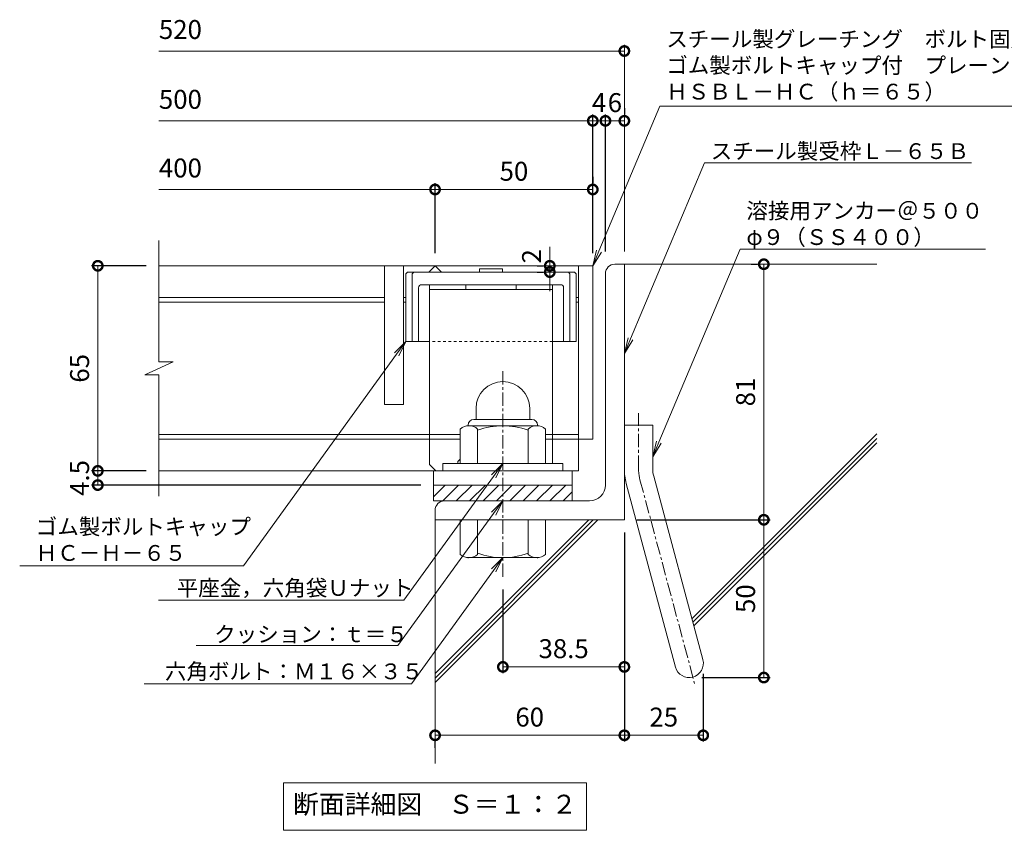
# Model space of a CAD drawing. Units: millimetres. Extents: x -1595 to 25, y -528 to 1236.
# Drawn here: x -1303 to -991, y -437 to -180 of the extents above; entities that cross this region are included whole.
import ezdxf
from ezdxf import colors
from ezdxf.entities.mleader import LeaderData, LeaderLine
from ezdxf.math import Vec2, Vec3

# ---------------------------------------------------------------- set-up
doc = ezdxf.new("R2010")
doc.units = ezdxf.units.MM
doc.linetypes.add('中心線（短）', pattern=[6.773333, 4.233333, -0.846667, 0.846667, -0.846667])
doc.linetypes.add('点線（標準）', pattern=[1.693333, 0.846667, -0.846667])
for name, color, linetype in [('(K)アンカー', 2, 'Continuous'), ('(K)ボルトキャップ', 6, 'Continuous'), ('(K)ボルト固定部', 2, 'Continuous'), ('(K)受枠', 2, 'Continuous'), ('(K)寸法', 7, 'Continuous'), ('(K)蓋', 3, 'Continuous'), ('(K)躯体', 6, 'Continuous')]:
    doc.layers.add(name, color=color, linetype=linetype)
doc.layers.add('(K)引出線', color=7, linetype='Continuous', lineweight=9)
doc.layers.add('(K)文字', color=2, linetype='Continuous', lineweight=9)
doc.styles.add('(K)MSゴシック', font='MS Gothic.ttf')
doc.styles.add('文字_異尺度_H2.5', font='MS Gothic.ttf', dxfattribs={"height": 2.5})
doc.styles.add('文字_異尺度_H3.0', font='MS Gothic.ttf', dxfattribs={"height": 3})
doc.dimstyles.new('KAD-1', dxfattribs={"dimtxt": 3, "dimasz": 3, "dimexe": 1, "dimexo": 2, "dimgap": 1, "dimtad": 1, "dimdec": 1, "dimdsep": 46, "dimtxsty": '(K)MSゴシック', "dimblk": 'DOTSMALL', "dimcen": 0, "dimclrd": 7, "dimclre": 256, "dimclrt": 2, "dimadec": 1, "dimazin": 0, "dimtfac": 1, "dimtdec": 1, "dimtmove": 0, "dimatfit": 3, "dimldrblk": 'DOTSMALL', "dimfxl": 1, "dimtfill": 1, "dimlwd": 9, "dimlwe": -1, "dimarcsym": 0})

# ---------------------------------------------------------------- blocks, each defined once
blk = doc.blocks.new('_DotSmall')
at = {"color": 0, "linetype": 'ByBlock', "const_width": 0.5}
blk.add_lwpolyline([(-0.0625, 0, 1), (0.0625, 0, 1)], format="xyb", close=True, dxfattribs=at)
blk = doc.blocks.new('*D21')
at = {"layer": '(K)寸法', "transparency": 16777216}
for p, q in [((-1110.95, -207.84), (-1110.95, -209.84)), ((-1116.95, -253.28), (-1116.95, -209.84))]:
    blk.add_line(p, q, dxfattribs=at)
at = {"layer": '(K)寸法', "color": 7, "lineweight": 9, "transparency": 16777216}
blk.add_line((-1110.95, -211.84), (-1116.95, -211.84), dxfattribs=at)
at = {"layer": 'Defpoints', "color": 0, "transparency": 16777216}
for p in [(-1116.95, -211.84), (-1110.95, -211.84), (-1116.95, -257.28)]:
    blk.add_point(p, dxfattribs=at)
at = {"layer": '(K)寸法', "color": 2, "lineweight": 9, "transparency": 16777216, "insert": (-1113.95, -206.84), "char_height": 6, "attachment_point": 5, "style": '(K)MSゴシック', "bg_fill": 3, "box_fill_scale": 1.1, "bg_fill_color": 256, "bg_fill_true_color": 13158600, "bg_fill_transparency": 0}
blk.add_mtext('6', dxfattribs=at)
at = {"layer": '(K)寸法', "color": 7, "lineweight": 9, "transparency": 16777216, "xscale": 6, "yscale": 6, "zscale": 6, "rotation": 180}
blk.add_blockref('_DotSmall', (-1116.95, -211.84), dxfattribs=at)
at = {"layer": '(K)寸法', "color": 7, "lineweight": 9, "transparency": 16777216, "xscale": 6, "yscale": 6, "zscale": 6}
blk.add_blockref('_DotSmall', (-1110.95, -211.84), dxfattribs=at)
blk = doc.blocks.new('*D22')
at = {"layer": '(K)寸法', "transparency": 16777216}
for p, q in [((-1120.95, -253.78), (-1120.95, -209.84)), ((-1116.95, -253.28), (-1116.95, -209.84))]:
    blk.add_line(p, q, dxfattribs=at)
at = {"layer": '(K)寸法', "color": 7, "lineweight": 9, "transparency": 16777216}
blk.add_line((-1116.95, -211.84), (-1120.95, -211.84), dxfattribs=at)
at = {"layer": 'Defpoints', "color": 0, "transparency": 16777216}
for p in [(-1120.95, -211.84), (-1120.95, -257.78), (-1116.95, -257.28)]:
    blk.add_point(p, dxfattribs=at)
at = {"layer": '(K)寸法', "color": 2, "lineweight": 9, "transparency": 16777216, "insert": (-1118.95, -206.84), "char_height": 6, "attachment_point": 5, "style": '(K)MSゴシック', "bg_fill": 3, "box_fill_scale": 1.1, "bg_fill_color": 256, "bg_fill_true_color": 13158600, "bg_fill_transparency": 0}
blk.add_mtext('4', dxfattribs=at)
at = {"layer": '(K)寸法', "color": 7, "lineweight": 9, "transparency": 16777216, "xscale": 6, "yscale": 6, "zscale": 6, "rotation": 180}
blk.add_blockref('_DotSmall', (-1120.95, -211.84), dxfattribs=at)
at = {"layer": '(K)寸法', "color": 7, "lineweight": 9, "transparency": 16777216, "xscale": 6, "yscale": 6, "zscale": 6}
blk.add_blockref('_DotSmall', (-1116.95, -211.84), dxfattribs=at)
blk = doc.blocks.new('*D23')
at = {"layer": '(K)寸法', "transparency": 16777216}
for p, q in [((-1120.95, -229.6), (-1120.95, -231.6)), ((-1170.95, -253.78), (-1170.95, -231.6))]:
    blk.add_line(p, q, dxfattribs=at)
at = {"layer": '(K)寸法', "color": 7, "lineweight": 9, "transparency": 16777216}
blk.add_line((-1120.95, -233.6), (-1170.95, -233.6), dxfattribs=at)
at = {"layer": 'Defpoints', "color": 0, "transparency": 16777216}
for p in [(-1170.95, -233.6), (-1120.95, -233.6), (-1170.95, -257.78)]:
    blk.add_point(p, dxfattribs=at)
at = {"layer": '(K)寸法', "color": 7, "lineweight": 9, "transparency": 16777216, "xscale": 6, "yscale": 6, "zscale": 6, "rotation": 180}
blk.add_blockref('_DotSmall', (-1170.95, -233.6), dxfattribs=at)
at = {"layer": '(K)寸法', "color": 7, "lineweight": 9, "transparency": 16777216, "xscale": 6, "yscale": 6, "zscale": 6}
blk.add_blockref('_DotSmall', (-1120.95, -233.6), dxfattribs=at)
at = {"layer": '(K)寸法', "color": 2, "lineweight": 9, "transparency": 16777216, "insert": (-1145.95, -228.6), "char_height": 6, "attachment_point": 5, "style": '(K)MSゴシック', "bg_fill": 3, "box_fill_scale": 1.1, "bg_fill_color": 256, "bg_fill_true_color": 13158600, "bg_fill_transparency": 0}
blk.add_mtext('50', dxfattribs=at)
blk = doc.blocks.new('*D24')
at = {"layer": '(K)寸法', "transparency": 16777216}
for p, q in [((-1262.49, -257.78), (-1279.85, -257.78)), ((-1262.49, -322.78), (-1279.85, -322.78))]:
    blk.add_line(p, q, dxfattribs=at)
at = {"layer": '(K)寸法', "color": 7, "lineweight": 9, "transparency": 16777216}
blk.add_line((-1277.85, -257.78), (-1277.85, -322.78), dxfattribs=at)
at = {"layer": 'Defpoints', "color": 0, "transparency": 16777216}
for p in [(-1258.49, -257.78), (-1277.85, -322.78), (-1258.49, -322.78)]:
    blk.add_point(p, dxfattribs=at)
at = {"layer": '(K)寸法', "color": 7, "lineweight": 9, "transparency": 16777216, "xscale": 6, "yscale": 6, "zscale": 6}
for p, rotation in [((-1277.85, -257.78), 90), ((-1277.85, -322.78), 270)]:
    blk.add_blockref('_DotSmall', p, dxfattribs=dict(at, rotation=rotation))
at = {"layer": '(K)寸法', "color": 2, "lineweight": 9, "transparency": 16777216, "insert": (-1282.85, -290.28), "char_height": 6, "attachment_point": 5, "rotation": 90, "style": '(K)MSゴシック', "bg_fill": 3, "box_fill_scale": 1.1, "bg_fill_color": 256, "bg_fill_true_color": 13158600, "bg_fill_transparency": 0}
blk.add_mtext('65', dxfattribs=at)
blk = doc.blocks.new('*D25')
at = {"layer": '(K)寸法', "transparency": 16777216}
for p, q in [((-1262.49, -322.78), (-1279.85, -322.78)), ((-1175.45, -327.28), (-1279.85, -327.28))]:
    blk.add_line(p, q, dxfattribs=at)
at = {"layer": '(K)寸法', "color": 7, "lineweight": 9, "transparency": 16777216}
blk.add_line((-1277.85, -322.78), (-1277.85, -327.28), dxfattribs=at)
at = {"layer": 'Defpoints', "color": 0, "transparency": 16777216}
for p in [(-1258.49, -322.78), (-1277.85, -327.28), (-1171.45, -327.28)]:
    blk.add_point(p, dxfattribs=at)
at = {"layer": '(K)寸法', "color": 2, "lineweight": 9, "transparency": 16777216, "insert": (-1282.85, -325.03), "char_height": 6, "attachment_point": 5, "rotation": 90, "style": '(K)MSゴシック', "bg_fill": 3, "box_fill_scale": 1.1, "bg_fill_color": 256, "bg_fill_true_color": 13158600, "bg_fill_transparency": 0}
blk.add_mtext('4.5', dxfattribs=at)
at = {"layer": '(K)寸法', "color": 7, "lineweight": 9, "transparency": 16777216, "xscale": 6, "yscale": 6, "zscale": 6}
for p, rotation in [((-1277.85, -322.78), 90), ((-1277.85, -327.28), 270)]:
    blk.add_blockref('_DotSmall', p, dxfattribs=dict(at, rotation=rotation))
blk = doc.blocks.new('*D26')
at = {"layer": '(K)寸法', "transparency": 16777216}
for p, q in [((-1106.95, -338.28), (-1064.74, -338.28)), ((-1086.4, -388.28), (-1064.74, -388.28))]:
    blk.add_line(p, q, dxfattribs=at)
at = {"layer": '(K)寸法', "color": 7, "lineweight": 9, "transparency": 16777216}
blk.add_line((-1066.74, -388.28), (-1066.74, -338.28), dxfattribs=at)
at = {"layer": 'Defpoints', "color": 0, "transparency": 16777216}
for p in [(-1110.95, -338.28), (-1066.74, -338.28), (-1090.4, -388.28)]:
    blk.add_point(p, dxfattribs=at)
at = {"layer": '(K)寸法', "color": 7, "lineweight": 9, "transparency": 16777216, "xscale": 6, "yscale": 6, "zscale": 6}
for p, rotation in [((-1066.74, -338.28), 90), ((-1066.74, -388.28), 270)]:
    blk.add_blockref('_DotSmall', p, dxfattribs=dict(at, rotation=rotation))
at = {"layer": '(K)寸法', "color": 2, "lineweight": 9, "transparency": 16777216, "insert": (-1071.74, -363.28), "char_height": 6, "attachment_point": 5, "rotation": 90, "style": '(K)MSゴシック', "bg_fill": 3, "box_fill_scale": 1.1, "bg_fill_color": 256, "bg_fill_true_color": 13158600, "bg_fill_transparency": 0}
blk.add_mtext('50', dxfattribs=at)
blk = doc.blocks.new('*D27')
at = {"layer": '(K)寸法', "transparency": 16777216}
for p, q in [((-1070.74, -257.28), (-1068.74, -257.28)), ((-1106.95, -338.28), (-1064.74, -338.28))]:
    blk.add_line(p, q, dxfattribs=at)
at = {"layer": '(K)寸法', "color": 7, "lineweight": 9, "transparency": 16777216}
blk.add_line((-1066.74, -338.28), (-1066.74, -257.28), dxfattribs=at)
at = {"layer": 'Defpoints', "color": 0, "transparency": 16777216}
for p in [(-1066.74, -257.28), (-1066.74, -257.28), (-1110.95, -338.28)]:
    blk.add_point(p, dxfattribs=at)
at = {"layer": '(K)寸法', "color": 7, "lineweight": 9, "transparency": 16777216, "xscale": 6, "yscale": 6, "zscale": 6}
for p, rotation in [((-1066.74, -257.28), 90), ((-1066.74, -338.28), 270)]:
    blk.add_blockref('_DotSmall', p, dxfattribs=dict(at, rotation=rotation))
at = {"layer": '(K)寸法', "color": 2, "lineweight": 9, "transparency": 16777216, "insert": (-1071.74, -297.78), "char_height": 6, "attachment_point": 5, "rotation": 90, "style": '(K)MSゴシック', "bg_fill": 3, "box_fill_scale": 1.1, "bg_fill_color": 256, "bg_fill_true_color": 13158600, "bg_fill_transparency": 0}
blk.add_mtext('81', dxfattribs=at)
blk = doc.blocks.new('*D28')
at = {"layer": '(K)寸法', "transparency": 16777216}
for p, q in [((-1110.95, -342.28), (-1110.95, -408.59)), ((-1085.95, -387.09), (-1085.95, -408.59))]:
    blk.add_line(p, q, dxfattribs=at)
at = {"layer": '(K)寸法', "color": 7, "lineweight": 9, "transparency": 16777216}
blk.add_line((-1085.95, -406.59), (-1110.95, -406.59), dxfattribs=at)
at = {"layer": 'Defpoints', "color": 0, "transparency": 16777216}
for p in [(-1110.95, -338.28), (-1085.95, -383.09), (-1110.95, -406.59)]:
    blk.add_point(p, dxfattribs=at)
at = {"layer": '(K)寸法', "color": 7, "lineweight": 9, "transparency": 16777216, "xscale": 6, "yscale": 6, "zscale": 6, "rotation": 180}
blk.add_blockref('_DotSmall', (-1110.95, -406.59), dxfattribs=at)
at = {"layer": '(K)寸法', "color": 7, "lineweight": 9, "transparency": 16777216, "xscale": 6, "yscale": 6, "zscale": 6}
blk.add_blockref('_DotSmall', (-1085.95, -406.59), dxfattribs=at)
at = {"layer": '(K)寸法', "color": 2, "lineweight": 9, "transparency": 16777216, "insert": (-1098.45, -401.59), "char_height": 6, "attachment_point": 5, "style": '(K)MSゴシック', "bg_fill": 3, "box_fill_scale": 1.1, "bg_fill_color": 256, "bg_fill_true_color": 13158600, "bg_fill_transparency": 0}
blk.add_mtext('25', dxfattribs=at)
blk = doc.blocks.new('*D29')
at = {"layer": '(K)寸法', "transparency": 16777216}
for p, q in [((-1110.95, -342.28), (-1110.95, -408.59)), ((-1170.95, -410.59), (-1170.95, -408.59))]:
    blk.add_line(p, q, dxfattribs=at)
at = {"layer": '(K)寸法', "color": 7, "lineweight": 9, "transparency": 16777216}
blk.add_line((-1110.95, -406.59), (-1170.95, -406.59), dxfattribs=at)
at = {"layer": 'Defpoints', "color": 0, "transparency": 16777216}
for p in [(-1110.95, -338.28), (-1170.95, -406.59), (-1170.95, -406.59)]:
    blk.add_point(p, dxfattribs=at)
at = {"layer": '(K)寸法', "color": 7, "lineweight": 9, "transparency": 16777216, "xscale": 6, "yscale": 6, "zscale": 6, "rotation": 180}
blk.add_blockref('_DotSmall', (-1170.95, -406.59), dxfattribs=at)
at = {"layer": '(K)寸法', "color": 7, "lineweight": 9, "transparency": 16777216, "xscale": 6, "yscale": 6, "zscale": 6}
blk.add_blockref('_DotSmall', (-1110.95, -406.59), dxfattribs=at)
at = {"layer": '(K)寸法', "color": 2, "lineweight": 9, "transparency": 16777216, "insert": (-1140.95, -401.59), "char_height": 6, "attachment_point": 5, "style": '(K)MSゴシック', "bg_fill": 3, "box_fill_scale": 1.1, "bg_fill_color": 256, "bg_fill_true_color": 13158600, "bg_fill_transparency": 0}
blk.add_mtext('60', dxfattribs=at)
blk = doc.blocks.new('*D30')
at = {"layer": '(K)寸法', "transparency": 16777216}
for p, q in [((-1149.45, -360.33), (-1149.45, -386.91)), ((-1110.95, -380.91), (-1110.95, -382.91))]:
    blk.add_line(p, q, dxfattribs=at)
at = {"layer": '(K)寸法', "color": 7, "lineweight": 9, "transparency": 16777216}
blk.add_line((-1149.45, -384.91), (-1110.95, -384.91), dxfattribs=at)
at = {"layer": 'Defpoints', "color": 0, "transparency": 16777216}
for p in [(-1149.45, -356.33), (-1110.95, -384.91), (-1110.95, -384.91)]:
    blk.add_point(p, dxfattribs=at)
at = {"layer": '(K)寸法', "color": 7, "lineweight": 9, "transparency": 16777216, "xscale": 6, "yscale": 6, "zscale": 6, "rotation": 180}
blk.add_blockref('_DotSmall', (-1149.45, -384.91), dxfattribs=at)
at = {"layer": '(K)寸法', "color": 7, "lineweight": 9, "transparency": 16777216, "xscale": 6, "yscale": 6, "zscale": 6}
blk.add_blockref('_DotSmall', (-1110.95, -384.91), dxfattribs=at)
at = {"layer": '(K)寸法', "color": 2, "lineweight": 9, "transparency": 16777216, "insert": (-1130.2, -379.91), "char_height": 6, "attachment_point": 5, "style": '(K)MSゴシック', "bg_fill": 3, "box_fill_scale": 1.1, "bg_fill_color": 256, "bg_fill_true_color": 13158600, "bg_fill_transparency": 0}
blk.add_mtext('38.5', dxfattribs=at)
blk = doc.blocks.new('_Open')
at = {"color": 0, "linetype": 'ByBlock', "lineweight": -2}
for p, q in [((-1, 0.167), (0, 0)), ((-1, -0.167), (0, 0)), ((0, 0), (-1, 0))]:
    blk.add_line(p, q, dxfattribs=at)
blk = doc.blocks.new('*D31')
at = {"layer": '(K)寸法', "color": 7, "lineweight": 9, "transparency": 16777216}
for p, q in [((-1134.58, -257.78), (-1134.58, -251.78)), ((-1134.58, -257.78), (-1134.58, -259.78)), ((-1134.58, -259.78), (-1134.58, -265.78))]:
    blk.add_line(p, q, dxfattribs=at)
at = {"layer": '(K)寸法', "transparency": 16777216}
for p, q in [((-1138.58, -257.78), (-1136.58, -257.78)), ((-1138.58, -259.78), (-1136.58, -259.78))]:
    blk.add_line(p, q, dxfattribs=at)
at = {"layer": 'Defpoints', "color": 0, "transparency": 16777216}
for p in [(-1134.58, -257.78), (-1134.58, -259.78), (-1134.58, -259.78)]:
    blk.add_point(p, dxfattribs=at)
at = {"layer": '(K)寸法', "color": 2, "lineweight": 9, "transparency": 16777216, "insert": (-1139.58, -254.78), "char_height": 6, "attachment_point": 5, "rotation": 90, "style": '(K)MSゴシック', "bg_fill": 3, "box_fill_scale": 1.1, "bg_fill_color": 256, "bg_fill_true_color": 13158600, "bg_fill_transparency": 0}
blk.add_mtext('2', dxfattribs=at)
at = {"layer": '(K)寸法', "color": 7, "lineweight": 9, "transparency": 16777216, "xscale": 6, "yscale": 6, "zscale": 6}
for p, rotation in [((-1134.58, -257.78), 270), ((-1134.58, -259.78), 90)]:
    blk.add_blockref('_DotSmall', p, dxfattribs=dict(at, rotation=rotation))

msp = doc.modelspace()

# ---------------------------------------------------------------- linework, layer by layer
at = {"layer": '(K)ボルトキャップ', "color": 6, "linetype": 'Continuous', "lineweight": 9}
for p, q in [((-1180.2, -260.28), (-1179.7, -259.78)), ((-1180.2, -260.28), (-1180.2, -281.78)), ((-1178.2, -260.28), (-1177.7, -259.78)), ((-1178.2, -260.28), (-1178.2, -281.78)), ((-1128.2, -260.28), (-1128.7, -259.78)), ((-1128.2, -260.28), (-1128.2, -281.78)), ((-1126.2, -260.28), (-1126.7, -259.78)), ((-1126.2, -260.28), (-1126.2, -281.78)), ((-1176.2, -264.78), (-1176.2, -281.78)), ((-1130.2, -264.78), (-1130.2, -281.78)), ((-1172.7, -281.78), (-1180.2, -281.78)), ((-1126.2, -281.78), (-1133.7, -281.78))]:
    msp.add_line(p, q, dxfattribs=at)
at = {"layer": '(K)ボルトキャップ', "color": 4, "linetype": 'Continuous', "lineweight": 9}
for p, q in [((-1161.2, -263.78), (-1161.2, -265.28)), ((-1145.2, -263.78), (-1145.2, -265.28)), ((-1163.7, -319.78), (-1162.95, -319.03)), ((-1163.7, -320.48), (-1163.7, -319.78))]:
    msp.add_line(p, q, dxfattribs=at)
at = {"layer": '(K)ボルトキャップ', "color": 6, "linetype": '点線（標準）', "lineweight": 9}
msp.add_line((-1133.7, -281.78), (-1172.7, -281.78), dxfattribs=at)
at = {"layer": '(K)ボルトキャップ', "color": 6, "linetype": 'Continuous', "lineweight": 9}
msp.add_arc((-1175.2, -264.78), 1, 90, 180, dxfattribs=at)
at = {"layer": '(K)ボルト固定部', "color": 2, "linetype": 'Continuous', "lineweight": 9}
for p, q in [((-1157.95, -302.98), (-1157.95, -306.48)), ((-1140.95, -302.97), (-1140.95, -306.48)), ((-1160.45, -308.28), (-1160.45, -308.48)), ((-1138.7, -308.48), (-1160.2, -308.48)), ((-1158.65, -306.48), (-1140.25, -306.48)), ((-1138.45, -308.28), (-1138.45, -308.48)), ((-1162.95, -320.48), (-1162.95, -309.52)), ((-1157.45, -320.48), (-1157.45, -309.52)), ((-1141.45, -320.48), (-1141.45, -309.52)), ((-1135.95, -320.48), (-1135.95, -309.52)), ((-1130.45, -320.48), (-1168.45, -320.48)), ((-1168.45, -322.78), (-1168.45, -320.48)), ((-1130.45, -322.78), (-1130.45, -320.48))]:
    msp.add_line(p, q, dxfattribs=at)
for centre, radius, start, end in [((-1149.45, -302.98), 8.5, 90, 180), ((-1149.44, -302.97), 8.49, 0, 90), ((-1160.2, -312.64), 4.16, 48.6201, 131.3816), ((-1158.65, -308.28), 1.8, 90, 180), ((-1149.45, -332.48), 24, 70.5288, 109.4712), ((-1138.7, -312.64), 4.16, 48.6183, 131.3799), ((-1140.25, -308.28), 1.8, 0, 90)]:
    msp.add_arc(centre, radius, start, end, dxfattribs=at)
at = {"layer": '(K)受枠', "color": 2, "linetype": 'Continuous', "lineweight": 9}
for p, q in [((-1116.95, -327.28), (-1116.95, -260.28)), ((-1168.47, -332.28), (-1163.47, -327.28)), ((-1164.23, -332.28), (-1159.23, -327.28)), ((-1159.99, -332.28), (-1154.99, -327.28)), ((-1155.74, -332.28), (-1150.74, -327.28)), ((-1151.5, -332.28), (-1146.5, -327.28)), ((-1147.26, -332.28), (-1142.26, -327.28)), ((-1143.02, -332.28), (-1138.02, -327.28)), ((-1138.77, -332.28), (-1133.77, -327.28)), ((-1134.53, -332.28), (-1129.53, -327.28)), ((-1127.45, -332.28), (-1127.45, -327.28)), ((-1130.29, -332.28), (-1127.45, -329.44)), ((-1127.45, -332.28), (-1171.45, -332.28)), ((-1121.95, -332.28), (-1167.95, -332.28))]:
    msp.add_line(p, q, dxfattribs=at)
for centre, radius, start, end in [((-1121.95, -327.28), 5, 270, 0), ((-1167.95, -335.28), 3, 90, 180)]:
    msp.add_arc(centre, radius, start, end, dxfattribs=at)
at = {"layer": '(K)寸法', "color": 7, "lineweight": 9}
msp.add_line((-1110.95, -189.71), (-1258.49, -189.71), dxfattribs=at)
at = {"layer": '(K)寸法', "lineweight": 9}
msp.add_line((-1110.95, -253.28), (-1110.95, -187.71), dxfattribs=at)
at = {"layer": '(K)文字', "color": 7, "linetype": 'Continuous', "lineweight": 9}
msp.add_lwpolyline([(-1218.95, -421.7), (-1122.95, -421.7), (-1122.95, -436.7), (-1218.95, -436.7)], close=True, dxfattribs=at)
at = {"layer": '(K)蓋', "color": 3, "linetype": 'Continuous', "lineweight": 9}
for p, q in [((-1186.95, -257.78), (-1186.95, -301.78)), ((-1180.95, -257.78), (-1180.95, -301.78)), ((-1180.2, -267.78), (-1180.95, -267.78)), ((-1125.45, -267.78), (-1126.2, -267.78)), ((-1180.2, -269.28), (-1180.95, -269.28)), ((-1125.45, -269.28), (-1126.2, -269.28)), ((-1180.95, -301.78), (-1186.95, -301.78)), ((-1125.45, -311.28), (-1135.95, -311.28)), ((-1125.45, -312.78), (-1135.95, -312.78)), ((-1120.95, -312.78), (-1125.45, -312.78)), ((-1127.45, -327.28), (-1127.45, -322.78))]:
    msp.add_line(p, q, dxfattribs=at)

# ---------------------------------------------------------------- block references
at = {"layer": '(K)寸法', "color": 7, "lineweight": 9, "xscale": 6, "yscale": 6, "zscale": 6}
msp.add_blockref('_DotSmall', (-1110.95, -189.71), dxfattribs=at)

# ---------------------------------------------------------------- texts
at = {"layer": '(K)寸法', "color": 2, "lineweight": 9, "char_height": 6, "attachment_point": 7, "style": '(K)MSゴシック', "bg_fill": 3, "box_fill_scale": 1.1, "bg_fill_color": 256, "bg_fill_true_color": 13158600, "bg_fill_transparency": 0}
for s, insert in [('520', (-1258.49, -187.77)), ('500', (-1258.49, -209.91)), ('400', (-1258.49, -231.66))]:
    msp.add_mtext(s, dxfattribs=dict(at, insert=insert))
at = {"layer": '(K)文字', "linetype": 'Continuous', "lineweight": 9, "insert": (-1170.95, -429.2), "char_height": 6, "width": 96.0293, "attachment_point": 5, "style": '文字_異尺度_H3.0'}
msp.add_mtext('断面詳細図\u3000Ｓ＝１：２', dxfattribs=at)

# ---------------------------------------------------------------- dimensions: what is measured, and where the dimension line sits
at = {"layer": '(K)寸法', "lineweight": 9}
for base, p1, p2, picture, middle in [((-1277.85, -322.78), (-1258.49, -257.78), (-1258.49, -322.78), '*D24', (-1282.85, -290.28)), ((-1066.74, -338.28), (-1090.4, -388.28), (-1110.95, -338.28), '*D26', (-1071.74, -363.28))]:
    dim = msp.add_linear_dim(base=base, p1=p1, p2=p2, angle=90, dimstyle='KAD-1', dxfattribs=at)
    dim.commit()
    dim.dimension.update_dxf_attribs({"geometry": picture, "text_midpoint": middle})

# ---------------------------------------------------------------- next in the draw order: linework, layer by layer
at = {"layer": '(K)蓋', "color": 3, "linetype": 'Continuous', "lineweight": 9}
for p, q in [((-1258.49, -288.21), (-1258.49, -249.78)), ((-1186.95, -267.78), (-1258.49, -267.78)), ((-1186.95, -269.28), (-1258.49, -269.28)), ((-1262.91, -292.35), (-1253.99, -288.21)), ((-1253.99, -288.21), (-1258.49, -288.21)), ((-1262.91, -292.35), (-1258.49, -292.35)), ((-1162.95, -311.28), (-1258.49, -311.28)), ((-1162.95, -312.78), (-1258.49, -312.78))]:
    msp.add_line(p, q, dxfattribs=at)

# ---------------------------------------------------------------- next in the draw order: dimensions: what is measured, and where the dimension line sits
at = {"layer": '(K)寸法', "lineweight": 9}
dim = msp.add_linear_dim(base=(-1116.95, -211.84), p1=(-1110.95, -211.84), p2=(-1116.95, -257.28), dimstyle='KAD-1', override={"dimtmove": 1}, dxfattribs=at)
dim.commit()
dim.dimension.update_dxf_attribs({"geometry": '*D21', "text_midpoint": (-1113.95, -211.84), "dimtype": 160})
dim = msp.add_linear_dim(base=(-1277.85, -327.28), p1=(-1258.49, -322.78), p2=(-1171.45, -327.28), angle=90, dimstyle='KAD-1', override={"dimtmove": 1}, dxfattribs=at)
dim.commit()
dim.dimension.update_dxf_attribs({"geometry": '*D25', "text_midpoint": (-1277.85, -325.03), "dimtype": 160})

# ---------------------------------------------------------------- next in the draw order: linework, layer by layer
at = {"layer": '(K)ボルトキャップ', "color": 4, "linetype": 'Continuous', "lineweight": 9}
for q in [(-1172.7, -263.78), (-1170.7, -322.78)]:
    msp.add_line((-1172.7, -320.78), q, dxfattribs=at)
at = {"layer": '(K)受枠', "color": 2, "linetype": 'Continuous', "lineweight": 9}
for p, q in [((-1171.45, -327.28), (-1127.45, -327.28)), ((-1171.45, -332.28), (-1171.45, -327.28)), ((-1171.45, -331.02), (-1167.72, -327.28))]:
    msp.add_line(p, q, dxfattribs=at)
at = {"layer": '(K)蓋', "color": 3, "linetype": 'Continuous', "lineweight": 9}
for p, q in [((-1258.49, -330.78), (-1258.49, -292.35)), ((-1125.45, -322.78), (-1258.49, -322.78)), ((-1171.45, -327.28), (-1171.45, -322.78))]:
    msp.add_line(p, q, dxfattribs=at)

# ---------------------------------------------------------------- next in the draw order: dimensions: what is measured, and where the dimension line sits
at = {"layer": '(K)寸法', "lineweight": 9}
dim = msp.add_linear_dim(base=(-1120.95, -211.84), p1=(-1116.95, -257.28), p2=(-1120.95, -257.78), dimstyle='KAD-1', override={"dimtmove": 1}, dxfattribs=at)
dim.commit()
dim.dimension.update_dxf_attribs({"geometry": '*D22', "text_midpoint": (-1118.95, -211.84), "dimtype": 160})
dim = msp.add_linear_dim(base=(-1066.74, -257.28), p1=(-1110.95, -338.28), p2=(-1066.74, -257.28), angle=90, dimstyle='KAD-1', dxfattribs=at)
dim.commit()
dim.dimension.update_dxf_attribs({"geometry": '*D27', "text_midpoint": (-1071.74, -297.78)})

# ---------------------------------------------------------------- next in the draw order: leaders
at = {"layer": '(K)引出線', "lineweight": 9}
ml = msp.add_multileader_mtext('Standard', dxfattribs=at)
ml.set_content('ゴム製ボルトキャップ\\PＨＣ－Ｈ－６５', color=7, style='文字_異尺度_H2.5')
ml.set_leader_properties(color=7, linetype='Continuous', lineweight=9)
ml.set_arrow_properties(name='OPEN')
ml.build(insert=Vec2(0, 0))
ml.multileader.update_dxf_attribs({"has_dogleg": 0, "text_left_attachment_type": 5, "text_right_attachment_type": 5, "arrow_head_size": 5, "scale": 2})
ctx = ml.context
ctx.base_point, ctx.scale, ctx.char_height, ctx.arrow_head_size, ctx.plane_origin = Vec3(-1299.52, -352.83), 2, 5, 5, Vec3(-1211.55, -325.01)
ctx.left_attachment, ctx.right_attachment = 5, 5
notes = []
notes.append((ctx, [(0, (1, 1, 0), (-1215.72, -352.83), (-1, 0), 16, [(0, [(-1180.2, -281.78)], 0, [])])]))
ctx.mtext.insert, ctx.mtext.flow_direction = Vec3(-1297.52, -337.96), 5
for ctx, leaders in notes:
    for number, flags, end, landing, length, lines in leaders:
        leader = LeaderData()
        leader.index, (leader.has_last_leader_line, leader.has_dogleg_vector, leader.attachment_direction) = number, flags
        leader.last_leader_point, leader.dogleg_vector, leader.dogleg_length = Vec3(end), Vec3(landing), length
        for number, points, colour, breaks in lines:
            line = LeaderLine()
            line.index, line.vertices, line.color, line.breaks = number, Vec3.list(points), colors.encode_raw_color(colour), breaks
            leader.lines.append(line)
        ctx.leaders.append(leader)

# ---------------------------------------------------------------- next in the draw order: linework, layer by layer
at = {"layer": '(K)アンカー', "color": 2, "linetype": '中心線（短）', "lineweight": 9}
msp.add_line((-1106.45, -322.09), (-1106.45, -304.47), dxfattribs=at)
at = {"layer": '(K)アンカー', "color": 2, "linetype": 'Continuous', "lineweight": 9}
for p, q in [((-1110.95, -308.28), (-1101.95, -308.28)), ((-1110.95, -322.09), (-1110.95, -308.28)), ((-1101.95, -322.09), (-1101.95, -308.28))]:
    msp.add_line(p, q, dxfattribs=at)
for radius in [18, 9]:
    msp.add_arc((-1092.95, -322.09), radius, 180, 195, dxfattribs=at)
at = {"layer": '(K)アンカー', "color": 2, "linetype": '中心線（短）', "lineweight": 9}
msp.add_arc((-1092.95, -322.09), 13.5, 180, 195, dxfattribs=at)
at = {"layer": '(K)受枠', "color": 2, "linetype": 'Continuous', "lineweight": 9}
msp.add_line((-1113.95, -257.28), (-1110.95, -257.28), dxfattribs=at)
msp.add_arc((-1113.95, -260.28), 3, 90, 180, dxfattribs=at)
at = {"layer": '(K)寸法', "color": 7, "lineweight": 9}
msp.add_line((-1120.95, -211.84), (-1258.49, -211.84), dxfattribs=at)
at = {"layer": '(K)躯体', "color": 6, "linetype": 'Continuous', "lineweight": 9}
msp.add_line((-1110.95, -257.28), (-1030.95, -257.28), dxfattribs=at)

# ---------------------------------------------------------------- next in the draw order: dimensions: what is measured, and where the dimension line sits
at = {"layer": '(K)寸法', "lineweight": 9}
for base, p1, p2, picture, middle in [((-1170.95, -233.6), (-1120.95, -233.6), (-1170.95, -257.78), '*D23', (-1145.95, -228.6)), ((-1110.95, -406.59), (-1085.95, -383.09), (-1110.95, -338.28), '*D28', (-1098.45, -401.59))]:
    dim = msp.add_linear_dim(base=base, p1=p1, p2=p2, dimstyle='KAD-1', dxfattribs=at)
    dim.commit()
    dim.dimension.update_dxf_attribs({"geometry": picture, "text_midpoint": middle})

# ---------------------------------------------------------------- next in the draw order: leaders
at = {"layer": '(K)引出線', "lineweight": 9}
ml = msp.add_multileader_mtext('Standard', dxfattribs=at)
ml.set_content('スチール製受枠Ｌ－６５Ｂ', color=7, style='文字_異尺度_H2.5')
ml.set_leader_properties(color=7, linetype='Continuous', lineweight=9)
ml.set_arrow_properties(name='OPEN')
ml.build(insert=Vec2(0, 0))
ml.multileader.update_dxf_attribs({"has_dogleg": 0, "text_left_attachment_type": 5, "text_right_attachment_type": 5, "arrow_head_size": 5, "scale": 2})
ctx = ml.context
ctx.base_point, ctx.scale, ctx.char_height, ctx.arrow_head_size, ctx.plane_origin = Vec3(-1085.57, -225.19), 2, 5, 5, Vec3(-1139.36, -321.01)
ctx.left_attachment, ctx.right_attachment = 5, 5
notes = []
notes.append((ctx, [(0, (1, 1, 0), (-1101.57, -225.19), (1, 0), 16, [(0, [(-1110.95, -285.55)], 0, [])])]))
ctx.mtext.insert, ctx.mtext.flow_direction = Vec3(-1083.57, -218.94), 5
ml = msp.add_multileader_mtext('Standard', dxfattribs=at)
ml.set_content('溶接用アンカー＠５００\\Pφ９（ＳＳ４００）', color=7, style='文字_異尺度_H2.5')
ml.set_leader_properties(color=7, linetype='Continuous', lineweight=9)
ml.set_arrow_properties(name='OPEN')
ml.build(insert=Vec2(0, 0))
ml.multileader.update_dxf_attribs({"has_dogleg": 0, "text_left_attachment_type": 5, "text_right_attachment_type": 5, "arrow_head_size": 5, "scale": 2})
ctx = ml.context
ctx.base_point, ctx.scale, ctx.char_height, ctx.arrow_head_size, ctx.plane_origin = Vec3(-1074.27, -252.47), 2, 5, 5, Vec3(-1128.06, -348.28)
ctx.left_attachment, ctx.right_attachment = 5, 5
notes.append((ctx, [(0, (1, 1, 0), (-1090.27, -252.47), (1, 0), 16, [(0, [(-1101.95, -318.28)], 0, [])])]))
ctx.mtext.insert, ctx.mtext.flow_direction = Vec3(-1072.27, -237.85), 5
for ctx, leaders in notes:
    for number, flags, end, landing, length, lines in leaders:
        leader = LeaderData()
        leader.index, (leader.has_last_leader_line, leader.has_dogleg_vector, leader.attachment_direction) = number, flags
        leader.last_leader_point, leader.dogleg_vector, leader.dogleg_length = Vec3(end), Vec3(landing), length
        for number, points, colour, breaks in lines:
            line = LeaderLine()
            line.index, line.vertices, line.color, line.breaks = number, Vec3.list(points), colors.encode_raw_color(colour), breaks
            leader.lines.append(line)
        ctx.leaders.append(leader)

# ---------------------------------------------------------------- next in the draw order: linework, layer by layer
at = {"layer": '(K)アンカー', "color": 2, "linetype": 'Continuous', "lineweight": 9}
msp.add_line((-1101.65, -324.42), (-1086.05, -382.61), dxfattribs=at)
at = {"layer": '(K)アンカー', "color": 2, "linetype": '中心線（短）', "lineweight": 9}
msp.add_line((-1105.99, -325.59), (-1088.53, -390.75), dxfattribs=at)
at = {"layer": '(K)アンカー', "color": 2, "linetype": 'Continuous', "lineweight": 9}
msp.add_arc((-1090.4, -383.78), 4.5, 195.0001, 14.9999, dxfattribs=at)
at = {"layer": '(K)ボルトキャップ', "color": 6, "linetype": 'Continuous', "lineweight": 9}
for p, q in [((-1156.84, -258.78), (-1156.84, -259.78)), ((-1149.56, -258.78), (-1156.84, -258.78)), ((-1149.56, -258.78), (-1149.56, -259.78))]:
    msp.add_line(p, q, dxfattribs=at)
at = {"layer": '(K)寸法', "color": 7, "lineweight": 9}
msp.add_line((-1170.95, -233.6), (-1258.49, -233.6), dxfattribs=at)
at = {"layer": '(K)蓋', "color": 3, "linetype": 'Continuous', "lineweight": 9}
for p, q in [((-1172.95, -259.78), (-1170.95, -257.78)), ((-1168.95, -259.78), (-1170.95, -257.78)), ((-1125.45, -257.78), (-1125.45, -322.78)), ((-1120.95, -257.78), (-1120.95, -312.78))]:
    msp.add_line(p, q, dxfattribs=at)
at = {"layer": '(K)躯体', "color": 6, "linetype": 'Continuous', "lineweight": 9}
for p, q in [((-1089.52, -369.66), (-1030.95, -311.09)), ((-1089.22, -370.78), (-1030.95, -312.51)), ((-1088.93, -371.9), (-1030.95, -313.92))]:
    msp.add_line(p, q, dxfattribs=at)

# ---------------------------------------------------------------- next in the draw order: dimensions: what is measured, and where the dimension line sits
at = {"layer": '(K)寸法', "lineweight": 9}
dim = msp.add_linear_dim(base=(-1134.58, -259.78), p1=(-1134.58, -257.78), p2=(-1134.58, -259.78), angle=90, dimstyle='KAD-1', override={"dimtmove": 1}, dxfattribs=at)
dim.commit()
dim.dimension.update_dxf_attribs({"geometry": '*D31', "text_midpoint": (-1134.58, -254.78), "dimtype": 160})
dim = msp.add_linear_dim(base=(-1170.95, -406.59), p1=(-1110.95, -338.28), p2=(-1170.95, -406.59), dimstyle='KAD-1', dxfattribs=at)
dim.commit()
dim.dimension.update_dxf_attribs({"geometry": '*D29', "text_midpoint": (-1140.95, -401.59)})

# ---------------------------------------------------------------- next in the draw order: leaders
at = {"layer": '(K)引出線', "lineweight": 9}
ml = msp.add_multileader_mtext('Standard', dxfattribs=at)
ml.set_content('スチール製グレーチング\u3000ボルト固定式\\Pゴム製ボルトキャップ付\u3000プレーンタイプ\u3000横断溝用\\PＨＳＢＬ－ＨＣ（ｈ＝６５）', color=7, style='文字_異尺度_H2.5')
ml.set_leader_properties(color=7, linetype='Continuous', lineweight=9)
ml.set_arrow_properties(name='OPEN')
ml.build(insert=Vec2(0, 0))
ml.multileader.update_dxf_attribs({"has_dogleg": 0, "text_left_attachment_type": 5, "text_right_attachment_type": 5, "arrow_head_size": 5, "scale": 2})
ctx = ml.context
ctx.base_point, ctx.scale, ctx.char_height, ctx.arrow_head_size, ctx.plane_origin = Vec3(-1099.67, -207.17), 2, 5, 5, Vec3(-1153.46, -302.99)
ctx.left_attachment, ctx.right_attachment = 5, 5
notes = []
notes.append((ctx, [(0, (1, 1, 0), (-1115.67, -207.17), (1, 0), 16, [(0, [(-1120.95, -257.78)], 0, [])])]))
ctx.mtext.insert, ctx.mtext.flow_direction = Vec3(-1097.67, -183.42), 5
for ctx, leaders in notes:
    for number, flags, end, landing, length, lines in leaders:
        leader = LeaderData()
        leader.index, (leader.has_last_leader_line, leader.has_dogleg_vector, leader.attachment_direction) = number, flags
        leader.last_leader_point, leader.dogleg_vector, leader.dogleg_length = Vec3(end), Vec3(landing), length
        for number, points, colour, breaks in lines:
            line = LeaderLine()
            line.index, line.vertices, line.color, line.breaks = number, Vec3.list(points), colors.encode_raw_color(colour), breaks
            leader.lines.append(line)
        ctx.leaders.append(leader)

# ---------------------------------------------------------------- next in the draw order: linework, layer by layer
at = {"layer": '(K)ボルトキャップ', "color": 6, "linetype": 'Continuous', "lineweight": 9}
for p, q in [((-1126.7, -259.78), (-1179.7, -259.78)), ((-1131.2, -263.78), (-1175.2, -263.78))]:
    msp.add_line(p, q, dxfattribs=at)
at = {"layer": '(K)ボルトキャップ', "color": 4, "linetype": 'Continuous', "lineweight": 9}
for p, q in [((-1133.7, -263.78), (-1172.7, -263.78)), ((-1133.7, -265.28), (-1172.7, -265.28)), ((-1133.7, -320.48), (-1133.7, -263.78))]:
    msp.add_line(p, q, dxfattribs=at)
at = {"layer": '(K)ボルトキャップ', "color": 6, "linetype": 'Continuous', "lineweight": 9}
msp.add_arc((-1131.2, -264.78), 1, 0, 90, dxfattribs=at)
at = {"layer": '(K)ボルト固定部', "color": 2, "linetype": 'Continuous', "lineweight": 9}
for p, q in [((-1162.95, -338.28), (-1162.95, -349.24)), ((-1157.45, -338.28), (-1157.45, -349.24)), ((-1141.45, -338.28), (-1141.45, -349.24)), ((-1135.95, -338.28), (-1135.95, -349.24)), ((-1160.45, -350.48), (-1160.45, -350.28)), ((-1138.7, -350.28), (-1160.2, -350.28)), ((-1138.45, -350.48), (-1138.45, -350.28))]:
    msp.add_line(p, q, dxfattribs=at)
for centre, radius, start, end in [((-1160.2, -346.12), 4.16, 228.6183, 311.3799), ((-1149.45, -326.28), 24, 250.5288, 289.4712), ((-1138.7, -346.12), 4.16, 228.6201, 311.3816)]:
    msp.add_arc(centre, radius, start, end, dxfattribs=at)
at = {"layer": '(K)受枠', "color": 2, "linetype": 'Continuous', "lineweight": 9}
for p, q in [((-1110.95, -338.28), (-1110.95, -257.28)), ((-1170.95, -335.28), (-1170.95, -338.28)), ((-1110.95, -338.28), (-1170.95, -338.28))]:
    msp.add_line(p, q, dxfattribs=at)
at = {"layer": '(K)蓋', "color": 3, "linetype": 'Continuous', "lineweight": 9}
msp.add_line((-1120.95, -257.78), (-1258.49, -257.78), dxfattribs=at)
at = {"layer": '(K)躯体', "color": 6, "linetype": 'Continuous', "lineweight": 9}
msp.add_line((-1170.95, -338.28), (-1170.95, -415.51), dxfattribs=at)

# ---------------------------------------------------------------- next in the draw order: dimensions: what is measured, and where the dimension line sits
at = {"layer": '(K)寸法', "lineweight": 9}
dim = msp.add_linear_dim(base=(-1110.95, -384.91), p1=(-1149.45, -356.33), p2=(-1110.95, -384.91), dimstyle='KAD-1', dxfattribs=at)
dim.commit()
dim.dimension.update_dxf_attribs({"geometry": '*D30', "text_midpoint": (-1130.2, -379.91)})

# ---------------------------------------------------------------- next in the draw order: linework, layer by layer
at = {"layer": '(K)アンカー', "color": 2, "linetype": 'Continuous', "lineweight": 9}
msp.add_line((-1110.34, -326.75), (-1094.75, -384.94), dxfattribs=at)
at = {"layer": '(K)ボルト固定部', "color": 2, "linetype": '中心線（短）', "lineweight": 9}
msp.add_line((-1149.45, -356.33), (-1149.45, -291.18), dxfattribs=at)
at = {"layer": '(K)躯体', "color": 6, "linetype": 'Continuous', "lineweight": 9}
for p, q in [((-1170.95, -389.84), (-1119.39, -338.28)), ((-1170.95, -388.43), (-1120.8, -338.28)), ((-1170.95, -387.01), (-1122.22, -338.28))]:
    msp.add_line(p, q, dxfattribs=at)

# ---------------------------------------------------------------- next in the draw order: leaders
at = {"layer": '(K)引出線', "lineweight": 9}
ml = msp.add_multileader_mtext('Standard', dxfattribs=at)
ml.set_content('平座金，六角袋Ｕナット', color=7, style='文字_異尺度_H2.5')
ml.set_leader_properties(color=7, linetype='Continuous', lineweight=9)
ml.set_arrow_properties(name='OPEN')
ml.build(insert=Vec2(0, 0))
ml.multileader.update_dxf_attribs({"has_dogleg": 0, "text_left_attachment_type": 5, "text_right_attachment_type": 5, "arrow_head_size": 5, "scale": 2})
ctx = ml.context
ctx.base_point, ctx.scale, ctx.char_height, ctx.arrow_head_size, ctx.plane_origin = Vec3(-1254.83, -363.71), 2, 5, 5, Vec3(-1149.45, -320.48)
ctx.left_attachment, ctx.right_attachment = 5, 5
notes = []
notes.append((ctx, [(0, (1, 1, 0), (-1164.8, -363.71), (-1, 0), 16, [(0, [(-1149.45, -320.48)], 0, [])])]))
ctx.mtext.insert, ctx.mtext.flow_direction = Vec3(-1252.83, -357.38), 5
ml = msp.add_multileader_mtext('Standard', dxfattribs=at)
ml.set_content('クッション：ｔ＝５', color=7, style='文字_異尺度_H2.5')
ml.set_leader_properties(color=7, linetype='Continuous', lineweight=9)
ml.set_arrow_properties(name='OPEN')
ml.build(insert=Vec2(0, 0))
ml.multileader.update_dxf_attribs({"has_dogleg": 0, "text_left_attachment_type": 5, "text_right_attachment_type": 5, "arrow_head_size": 5, "scale": 2})
ctx = ml.context
ctx.base_point, ctx.scale, ctx.char_height, ctx.arrow_head_size, ctx.plane_origin = Vec3(-1242.97, -378.14), 2, 5, 5, Vec3(-1149.45, -332.28)
ctx.left_attachment, ctx.right_attachment = 5, 5
notes.append((ctx, [(0, (1, 1, 0), (-1166.7, -378.14), (-1, 0), 16, [(0, [(-1149.45, -332.28)], 0, [])])]))
ctx.mtext.insert, ctx.mtext.flow_direction = Vec3(-1240.97, -372.06), 5
ml = msp.add_multileader_mtext('Standard', dxfattribs=at)
ml.set_content('六角ボルト：Ｍ１６×３５', color=7, style='文字_異尺度_H2.5')
ml.set_leader_properties(color=7, linetype='Continuous', lineweight=9)
ml.set_arrow_properties(name='OPEN')
ml.build(insert=Vec2(0, 0))
ml.multileader.update_dxf_attribs({"has_dogleg": 0, "text_left_attachment_type": 5, "text_right_attachment_type": 5, "arrow_head_size": 5, "scale": 2})
ctx = ml.context
ctx.base_point, ctx.scale, ctx.char_height, ctx.arrow_head_size, ctx.plane_origin = Vec3(-1258.58, -390.26), 2, 5, 5, Vec3(-1149.45, -350.28)
ctx.left_attachment, ctx.right_attachment = 5, 5
notes.append((ctx, [(0, (1, 1, 0), (-1162.44, -390.26), (-1, 0), 16, [(0, [(-1149.45, -350.28)], 0, [])])]))
ctx.mtext.insert, ctx.mtext.flow_direction = Vec3(-1256.58, -383.83), 5
for ctx, leaders in notes:
    for number, flags, end, landing, length, lines in leaders:
        leader = LeaderData()
        leader.index, (leader.has_last_leader_line, leader.has_dogleg_vector, leader.attachment_direction) = number, flags
        leader.last_leader_point, leader.dogleg_vector, leader.dogleg_length = Vec3(end), Vec3(landing), length
        for number, points, colour, breaks in lines:
            line = LeaderLine()
            line.index, line.vertices, line.color, line.breaks = number, Vec3.list(points), colors.encode_raw_color(colour), breaks
            leader.lines.append(line)
        ctx.leaders.append(leader)

doc.saveas('drawing.dxf')
